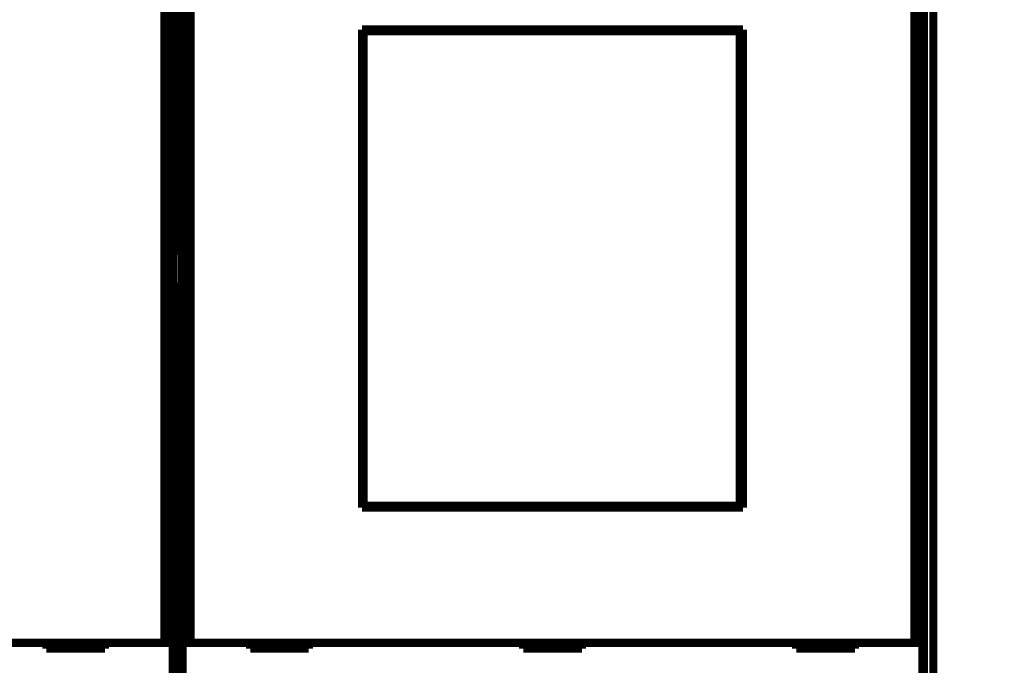
# Model space of a CAD drawing. Extents: x 34 to 1002, y 7 to 734.
# Drawn here: x 662 to 746, y 161 to 216 of the extents above; entities that cross this region are included whole.
import ezdxf

# ---------------------------------------------------------------- set-up
doc = ezdxf.new("R2010")
doc.units = 0
doc.linetypes.add('HIDDENNEW0', pattern=[4.5, 1.5, -1.5, 1.5])
doc.layers.add('MUOTOVIIVAT', color=40, linetype='HIDDENNEW0')
doc.layers.add('TANGVIIVATNONDEF', color=3, linetype='HIDDENNEW0')

msp = doc.modelspace()

# ---------------------------------------------------------------- linework, layer by layer
at = {"layer": 'MUOTOVIIVAT', "color": 40, "linetype": 'CONTINUOUS', "const_width": 0.7}
for points in [[(674.65189, 196.23952), (674.65189, 244.05693)], [(675.32171, 244.05693), (675.32171, 196.23952)], [(738.65189, 196.23952), (738.65189, 244.05693)], [(739.48666, 243.65836), (739.48666, 146.47257)], [(673.86634, 163.13285), (673.86634, 227.03285)], [(674.56632, 227.03285), (674.56632, 163.13285)], [(675.40728, 163.13285), (675.40728, 227.03285)], [(676.10726, 227.03285), (676.10726, 163.13285)], [(737.86634, 163.13285), (737.86634, 227.03285)], [(738.56632, 227.03285), (738.56632, 163.13285)], [(690.7368, 215.48285), (723.2368, 215.48285)], [(690.7368, 174.68285), (690.7368, 215.48285)], [(690.84327, 215.32873), (690.86596, 215.32873)], [(690.84327, 213.82873), (690.84327, 215.32873)], [(722.97869, 215.32873), (690.86596, 215.32873)], [(690.86596, 215.32873), (690.86596, 174.82873)], [(722.97869, 215.32873), (723.00138, 215.32873)], [(722.97869, 174.82873), (722.97869, 215.32873)], [(723.00138, 215.32873), (723.00138, 213.82873)], [(723.2368, 215.48285), (723.2368, 174.68285)], [(690.7368, 214.48285), (690.84327, 214.48285)], [(723.00138, 214.48285), (723.2368, 214.48285)], [(690.82233, 213.82873), (690.7368, 213.82873)], [(690.84327, 213.82873), (690.82233, 213.82873)], [(690.82233, 176.32873), (690.82233, 213.82873)], [(723.02233, 213.82873), (723.00138, 213.82873)], [(723.2368, 213.82873), (723.02233, 213.82873)], [(723.02233, 213.82873), (723.02233, 176.32873)], [(674.61759, 196.23832), (674.65189, 196.23952)], [(674.61759, 193.87554), (674.61759, 196.23832)], [(675.32171, 196.23952), (675.35601, 196.23832)], [(675.35601, 196.23832), (675.35601, 193.87554)], [(738.61759, 196.23832), (738.65189, 196.23952)], [(738.61759, 193.87554), (738.61759, 196.23832)], [(674.65189, 193.87434), (674.61759, 193.87554)], [(674.65189, 146.05693), (674.65189, 193.87434)], [(675.35601, 193.87554), (675.32171, 193.87434)], [(675.32171, 193.87434), (675.32171, 146.05693)], [(738.65189, 193.87434), (738.61759, 193.87554)], [(738.65189, 146.05693), (738.65189, 193.87434)], [(690.7368, 176.32873), (690.82233, 176.32873)], [(690.82233, 176.32873), (690.84327, 176.32873)], [(690.84327, 174.82873), (690.84327, 176.32873)], [(723.00138, 176.32873), (723.02233, 176.32873)], [(723.00138, 176.32873), (723.00138, 174.82873)], [(723.02233, 176.32873), (723.2368, 176.32873)], [(690.84327, 175.68285), (690.7368, 175.68285)], [(723.2368, 175.68285), (723.00138, 175.68285)], [(723.2368, 174.68285), (690.7368, 174.68285)], [(690.86596, 174.82873), (690.84327, 174.82873)], [(690.86596, 174.82873), (722.97869, 174.82873)], [(723.00138, 174.82873), (722.97869, 174.82873)], [(612.10726, 163.13285), (673.86634, 163.13285)], [(663.7868, 163.13285), (663.7868, 162.63285)], [(668.7868, 162.63285), (668.7868, 163.13285)], [(673.86634, 163.13285), (674.56632, 163.13285)], [(674.56637, 163.13285), (674.56637, 151.03285)], [(675.40723, 151.03285), (675.40723, 163.13285)], [(675.40728, 163.13285), (676.10726, 163.13285)], [(676.10726, 163.13285), (737.86634, 163.13285)], [(681.1868, 163.13285), (681.1868, 162.63285)], [(686.1868, 162.63285), (686.1868, 163.13285)], [(704.4868, 163.13285), (704.4868, 162.63285)], [(709.4868, 162.63285), (709.4868, 163.13285)], [(727.7868, 163.13285), (727.7868, 162.63285)], [(732.7868, 162.63285), (732.7868, 163.13285)], [(737.86634, 163.13285), (738.56632, 163.13285)], [(738.56637, 163.13285), (738.56637, 151.03285)], [(663.7868, 162.63285), (668.7868, 162.63285)], [(681.1868, 162.63285), (686.1868, 162.63285)], [(704.4868, 162.63285), (709.4868, 162.63285)], [(727.7868, 162.63285), (732.7868, 162.63285)]]:
    msp.add_lwpolyline(points, dxfattribs=at)
at = {"layer": 'TANGVIIVATNONDEF', "color": 3, "linetype": 'CONTINUOUS'}
msp.add_line((738.98666, 146.26546), (738.98666, 243.86546), dxfattribs=at)
for points in [[(657.48667, 280.37131), (664.72833, 280.37131), (672.08668, 280.37131), (679.61691, 280.37131), (686.68668, 280.37131, 0), (693.07818, 280.37131), (701.28669, 280.3713), (713.92965, 280.3713), (730.48669, 280.3713)], [(620.98762, 280.37132, 0), (628.28667, 280.37132)], [(591.78673, 280.37132, 0), (599.08667, 280.37132)], [(555.28666, 280.37132, 0), (562.58667, 280.37132)], [(445.78666, 280.3713, 0), (453.08666, 280.3713)], [(464.08661, 110.66275, 0.00000003), (453.00239, 110.66275, 0.00000001), (438.48666, 110.66274)], [(528.08647, 110.66277, 0.00000001), (521.68977, 110.66277, 0.00000001), (515.2865, 110.66277)], [(496.13769, 110.66277, 0.00000001), (489.68655, 110.66276)]]:
    msp.add_lwpolyline(points, format="xyb", dxfattribs=at)

doc.saveas('drawing.dxf')
